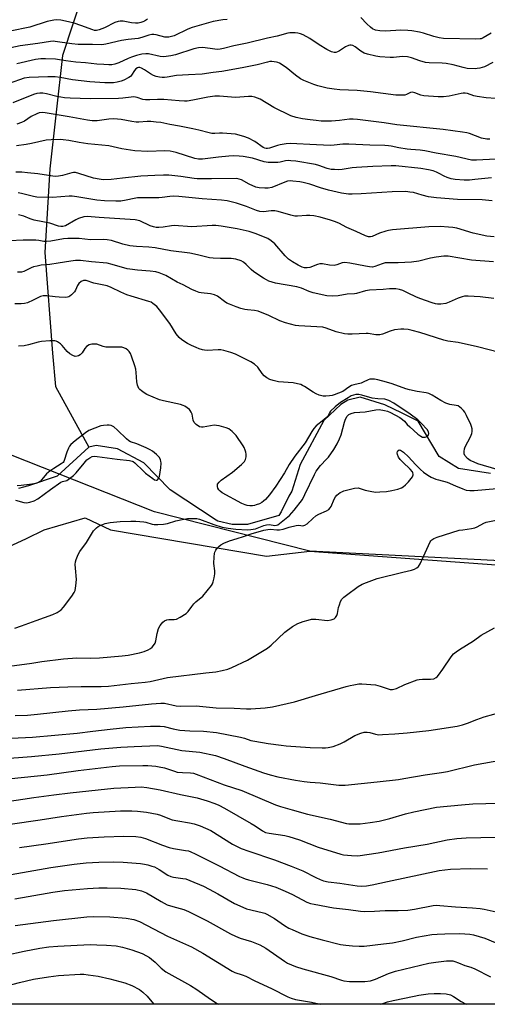
# Model space of a CAD drawing. Units: inches. Extents: x 1249772 to 1255772, y 601450 to 605451.
# Drawn here: x 1252789 to 1252980, y 601450 to 601853 of the extents above; entities that cross this region are included whole.
import ezdxf

# ---------------------------------------------------------------- set-up
doc = ezdxf.new("R2010")
doc.units = ezdxf.units.IN
doc.header["$MEASUREMENT"] = 0
for name, color, linetype in [('HYDRO-Canal', 164, 'Continuous'), ('HYDRO-Single Line Stream', 4, 'Continuous'), ('NTRL-Pasture Land', 2, 'Continuous'), ('NTRL-Trees', 3, 'Continuous'), ('Undefined', 1, 'Continuous')]:
    doc.layers.add(name, color=color, linetype=linetype)

msp = doc.modelspace()

# ---------------------------------------------------------------- linework, layer by layer
at = {"layer": 'HYDRO-Canal'}
msp.add_lwpolyline([(1252889.77, 602034.29), (1252873.02, 601997.12), (1252863.01, 601974.36), (1252849.44, 601941.88), (1252840.03, 601920.8), (1252829.47, 601898.61), (1252819.8, 601878.38), (1252806.67, 601838.29), (1252801.47, 601791.92), (1252799.38, 601757.73), (1252802.53, 601716.58), (1252803.72, 601702.99), (1252817.43, 601678.07)], dxfattribs=at)
at = {"layer": 'HYDRO-Single Line Stream'}
for points in [[(1252981.54, 601667.4), (1252968.52, 601669.4), (1252960.56, 601674.26), (1252952.01, 601688.73), (1252945.42, 601692.05), (1252938.44, 601695.38), (1252928.35, 601698.52), (1252923.3, 601697.37), (1252920.38, 601695.63), (1252913.37, 601689.05), (1252903.79, 601671.03), (1252900.29, 601660.14), (1252899.12, 601658.09), (1252896.03, 601651.74), (1252895, 601650.26), (1252882.19, 601646.46), (1252875.97, 601646.49), (1252870.15, 601647.86), (1252869.37, 601648.25), (1252850.58, 601660.75), (1252839.86, 601671.78), (1252829.08, 601677.45), (1252820.34, 601678.84), (1252817.43, 601678.07)], [(1252817.43, 601678.07), (1252804.43, 601666.25), (1252792.66, 601662.34), (1252788.63, 601661.21)]]:
    msp.add_lwpolyline(points, dxfattribs=at)
at = {"layer": 'NTRL-Pasture Land'}
msp.add_lwpolyline([(1253450.17, 601450.39), (1252591.97, 601450.49), (1252601.16, 601493.37), (1252617.23, 601532.57), (1252620.82, 601546.08), (1252626.34, 601554.2), (1252632.61, 601558.6), (1252650.47, 601565.64), (1252673.28, 601572.98), (1252680.41, 601578.59), (1252683.44, 601585.53), (1252683.54, 601590.47), (1252710.49, 601603.18), (1252724.8, 601609.92), (1252791.82, 601640.74), (1252799.09, 601644.34), (1252815.93, 601649.3), (1252826.17, 601644.32), (1252889.98, 601633.6), (1252907.69, 601635.68), (1253037.68, 601626.06), (1253205.89, 601630.9), (1253310.86, 601634.84), (1253404.51, 601656.54)], dxfattribs=at)
at = {"layer": 'NTRL-Trees'}
msp.add_lwpolyline([(1253478.46, 601656.52), (1253310, 601657.65), (1253271.81, 601677.07), (1253226.67, 601689.22), (1253165.03, 601685.75), (1253119.9, 601670.13), (1253095.59, 601649.29), (1253078.11, 601630.74), (1253068.93, 601627.42), (1252907.69, 601635.68), (1252844.28, 601651.66), (1252778.62, 601677.6), (1252736.56, 601690.65), (1252682.4, 601707.45), (1252628.58, 601697.04), (1252609.48, 601668.39), (1252606.87, 601618.91), (1252621.63, 601574.64), (1252619.9, 601537.32), (1252599.93, 601486.97), (1252595.9, 601450.49), (1252514.47, 601450.5)], dxfattribs=at)
at = {"layer": 'Undefined'}
for points, elevation in [([(1252982.5, 601835.33), (1252979.17, 601833.65), (1252977.27, 601833.09), (1252976.15, 601832.89), (1252975.28, 601832.83), (1252972.03, 601832.99), (1252970.44, 601833.28), (1252966.28, 601834.4), (1252963.39, 601835), (1252961.77, 601835.14), (1252956.43, 601835.27), (1252954.96, 601835.43), (1252952.66, 601836.08), (1252949.23, 601837.35), (1252947.59, 601837.68), (1252945.64, 601837.78), (1252941.92, 601837.46), (1252940.49, 601837.43), (1252936.36, 601837.74), (1252934.63, 601837.99), (1252931.29, 601838.79), (1252929.94, 601839.24), (1252928.59, 601840.03), (1252926.26, 601841.84), (1252925.31, 601842.29), (1252924.58, 601842.48), (1252924.08, 601842.47), (1252923.58, 601842.36), (1252922.33, 601841.83), (1252921.41, 601841.26), (1252919.85, 601840.1), (1252919.09, 601839.67), (1252918.37, 601839.48), (1252917.63, 601839.46), (1252916.56, 601839.76), (1252914.73, 601840.66), (1252911.47, 601842.65), (1252907.75, 601845.19), (1252905.02, 601846.69), (1252903.96, 601847.09), (1252902.86, 601847.34), (1252901.74, 601847.49), (1252900.61, 601847.53), (1252899.52, 601847.48), (1252898.71, 601847.36), (1252894.3, 601846.09), (1252890.45, 601845.33), (1252882.13, 601843.29), (1252876.58, 601842.15), (1252872.44, 601841.07), (1252871.1, 601840.81), (1252870.06, 601840.71), (1252868.93, 601840.76), (1252863.97, 601841.49), (1252862.26, 601841.39), (1252860.31, 601840.95), (1252852.84, 601838.49), (1252850.85, 601838.12), (1252848, 601837.76), (1252846.59, 601837.86), (1252841.82, 601838.91), (1252840.68, 601838.95), (1252839.02, 601838.73), (1252836.91, 601838.24), (1252834.86, 601837.62), (1252833.41, 601837.03), (1252829.63, 601835.24), (1252828.06, 601834.72), (1252826.72, 601834.43), (1252825.57, 601834.4), (1252823.55, 601834.53), (1252820.67, 601834.76), (1252816.05, 601835.29), (1252812.05, 601835.52), (1252808, 601836.05), (1252803.76, 601836.72), (1252799.72, 601836.92), (1252797.78, 601836.91), (1252795.58, 601836.63), (1252787.89, 601834.89)], 702), ([(1252983.75, 601820.6), (1252979.75, 601820.96), (1252976.11, 601821.42), (1252974.79, 601821.79), (1252972.21, 601822.7), (1252971.16, 601822.89), (1252970.37, 601822.88), (1252969.52, 601822.76), (1252964.62, 601821.57), (1252962.36, 601821.35), (1252960.12, 601821.39), (1252954.26, 601821.8), (1252953.12, 601822.07), (1252950.66, 601823.01), (1252949.63, 601823.19), (1252948.91, 601823.07), (1252947.28, 601822.29), (1252946.5, 601822.07), (1252945.12, 601821.97), (1252942.88, 601822.05), (1252932.58, 601823.44), (1252927.06, 601823.92), (1252919.96, 601824.26), (1252917.63, 601824.44), (1252914.81, 601824.89), (1252911.05, 601825.79), (1252909.36, 601826.36), (1252906.58, 601827.46), (1252905.21, 601828.05), (1252903.96, 601828.73), (1252901.83, 601830.16), (1252897.98, 601833.38), (1252895.38, 601835.07), (1252894.63, 601835.41), (1252894.11, 601835.56), (1252892.22, 601835.77), (1252891.41, 601835.73), (1252890.39, 601835.55), (1252886.12, 601834.45), (1252880.01, 601833.17), (1252871.79, 601831.68), (1252868.21, 601831.27), (1252863.64, 601830.55), (1252858.15, 601830.38), (1252853.26, 601830.13), (1252849.45, 601829.4), (1252848.33, 601829.27), (1252847.28, 601829.28), (1252846.2, 601829.42), (1252844.86, 601829.72), (1252843.79, 601830.07), (1252842.51, 601830.72), (1252840.14, 601832.38), (1252838.96, 601833.12), (1252838.23, 601833.39), (1252837.64, 601833.4), (1252837.21, 601833.24), (1252836.61, 601832.75), (1252836.09, 601832.08), (1252834.85, 601830.16), (1252834.41, 601829.72), (1252833.7, 601829.23), (1252831.63, 601828.17), (1252830.56, 601827.73), (1252828.95, 601827.28), (1252827.42, 601827.09), (1252823.87, 601827.03), (1252817.82, 601827.49), (1252810.68, 601828.33), (1252805.6, 601829.28), (1252803.65, 601829.52), (1252800.58, 601829.58), (1252792.95, 601829.31), (1252790.94, 601828.92), (1252784.81, 601826.75)], 700), ([(1252981.26, 601804.05), (1252980.14, 601804.09), (1252977.95, 601804.45), (1252973.04, 601806.35), (1252971.91, 601806.63), (1252970.16, 601806.92), (1252962.19, 601807.96), (1252943.31, 601809.93), (1252938.08, 601810.72), (1252927.23, 601812.03), (1252925.48, 601812.19), (1252923.91, 601812.21), (1252919.79, 601811.61), (1252916.53, 601811.39), (1252914.79, 601811.35), (1252912.3, 601811.45), (1252910.33, 601811.62), (1252907.81, 601811.9), (1252904.68, 601812.37), (1252902.14, 601812.88), (1252899.94, 601813.63), (1252892.94, 601817.02), (1252887.37, 601820.33), (1252885.19, 601821.24), (1252884.06, 601821.49), (1252882.59, 601821.48), (1252877.3, 601821.06), (1252870.79, 601821.64), (1252868.86, 601821.64), (1252866.06, 601821.21), (1252859.91, 601819.96), (1252857.58, 601819.6), (1252856.41, 601819.52), (1252854.35, 601819.66), (1252848.02, 601820.31), (1252845.47, 601820.3), (1252842.26, 601820.05), (1252840.55, 601820.1), (1252839.43, 601820.26), (1252837.14, 601821.05), (1252835.79, 601821.31), (1252834.64, 601821.25), (1252831.3, 601820.8), (1252829.45, 601820.72), (1252817.89, 601820.57), (1252809.7, 601820.83), (1252807.44, 601820.99), (1252805.97, 601821.19), (1252804.22, 601821.54), (1252800.11, 601822.63), (1252798.51, 601822.86), (1252797.32, 601822.87), (1252796.14, 601822.74), (1252794.73, 601822.36), (1252786.35, 601818.87)], 698), ([(1252983.69, 601795.8), (1252975.79, 601795.45), (1252973.78, 601795.52), (1252967.42, 601796.91), (1252959.32, 601798.32), (1252954.72, 601799.32), (1252952.88, 601799.55), (1252948.99, 601799.79), (1252947.53, 601799.94), (1252944.1, 601800.5), (1252941, 601801.19), (1252939.85, 601801.38), (1252938.39, 601801.47), (1252932.25, 601801.55), (1252923.72, 601802.04), (1252921.22, 601801.95), (1252917.6, 601801.52), (1252916.2, 601801.47), (1252910.43, 601801.71), (1252899.74, 601802.31), (1252898.06, 601802.17), (1252895.58, 601801.76), (1252894.55, 601801.48), (1252891.22, 601800.33), (1252890.38, 601800.19), (1252889.81, 601800.21), (1252889.32, 601800.33), (1252888.58, 601800.69), (1252885.19, 601803.02), (1252882.69, 601804.51), (1252880.78, 601805.19), (1252877.38, 601806.04), (1252875.6, 601806.24), (1252872.02, 601806.49), (1252870.84, 601806.47), (1252868.83, 601806.29), (1252867.69, 601806.33), (1252866.55, 601806.58), (1252862.31, 601807.76), (1252859.89, 601808.32), (1252854.37, 601809.39), (1252850.48, 601810.04), (1252846.85, 601810.79), (1252844.93, 601811.05), (1252842.66, 601811.26), (1252841.22, 601811.3), (1252837.87, 601811.04), (1252836.77, 601811.04), (1252835, 601811.28), (1252830.52, 601812.08), (1252827.6, 601812.33), (1252825.6, 601812.23), (1252820.77, 601811.54), (1252818.78, 601811.54), (1252816.8, 601811.78), (1252809.31, 601813.19), (1252799.58, 601814.74), (1252798.27, 601814.88), (1252797.11, 601814.8), (1252796.1, 601814.46), (1252793.81, 601813.27), (1252791, 601811.46), (1252789.88, 601810.85), (1252787.99, 601810.12)], 696), ([(1252981.93, 601788.3), (1252975.22, 601787.51), (1252972.99, 601787.33), (1252970.78, 601787.3), (1252967.11, 601787.52), (1252965.45, 601787.85), (1252963.82, 601788.35), (1252962.68, 601788.87), (1252960.57, 601790.05), (1252959.53, 601790.54), (1252958.17, 601791.03), (1252956.21, 601791.55), (1252953.1, 601792.06), (1252942.88, 601793.16), (1252940.9, 601793.2), (1252933.49, 601792.9), (1252926.73, 601792.52), (1252924.98, 601792.34), (1252920.88, 601791.63), (1252919.49, 601791.56), (1252917.81, 601791.59), (1252916.41, 601791.69), (1252914.78, 601792.04), (1252911.41, 601793.29), (1252910.07, 601793.67), (1252902, 601794.99), (1252899.98, 601795.24), (1252898.82, 601795.29), (1252897.75, 601795.17), (1252895.53, 601794.64), (1252894.59, 601794.49), (1252893.1, 601794.44), (1252890.71, 601794.52), (1252889, 601794.84), (1252884.31, 601796.24), (1252880.52, 601796.89), (1252878.78, 601797.11), (1252876.58, 601797.17), (1252874.54, 601797.05), (1252870.43, 601796.69), (1252863.89, 601795.84), (1252862.22, 601795.81), (1252860.68, 601796.12), (1252853.02, 601798.54), (1252850.55, 601799.15), (1252848.38, 601799.3), (1252841.43, 601799.06), (1252836.21, 601799.22), (1252830.84, 601800.13), (1252825.48, 601801.31), (1252816.92, 601802.08), (1252813.39, 601802.65), (1252809.19, 601803.46), (1252806.88, 601803.8), (1252805.72, 601803.89), (1252801.93, 601803.76), (1252799.96, 601803.58), (1252793.94, 601802.2), (1252791.73, 601801.8), (1252787.86, 601801.25)], 694), ([(1252982.2, 601778.88), (1252978.17, 601779.19), (1252968.1, 601779.43), (1252959.52, 601780.08), (1252956.26, 601780.5), (1252953.68, 601781.15), (1252950.03, 601782.2), (1252948.65, 601782.44), (1252946.98, 601782.59), (1252941.32, 601782.53), (1252928.67, 601781.68), (1252924.97, 601781.56), (1252923.53, 601781.61), (1252920.61, 601782.01), (1252915.33, 601783.16), (1252912.04, 601784.09), (1252907.65, 601785.61), (1252904.94, 601786.33), (1252903.57, 601786.61), (1252900.77, 601786.93), (1252899.66, 601786.97), (1252898.64, 601786.83), (1252897.54, 601786.48), (1252892.17, 601784.32), (1252890.66, 601784), (1252889.25, 601783.97), (1252887, 601784.12), (1252885.62, 601784.47), (1252882.95, 601785.61), (1252879.81, 601787.39), (1252878.78, 601787.73), (1252877.69, 601787.9), (1252867.53, 601787.79), (1252861.62, 601787.81), (1252860.44, 601787.92), (1252855, 601788.77), (1252850.01, 601789.27), (1252847.92, 601789.32), (1252844.36, 601789.23), (1252838.69, 601788.88), (1252831.1, 601788.14), (1252826.56, 601787.57), (1252823.22, 601787.44), (1252821.55, 601787.62), (1252819.24, 601788.12), (1252813.26, 601790.07), (1252811.9, 601790.36), (1252811.15, 601790.38), (1252810.36, 601790.28), (1252806.67, 601789.25), (1252804.92, 601788.92), (1252803.79, 601788.83), (1252802.71, 601788.92), (1252796.47, 601789.86), (1252792.36, 601790.33), (1252790.03, 601790.52), (1252787.53, 601790.58)], 692), ([(1252983.12, 601764.09), (1252980.13, 601764.42), (1252974.48, 601765.64), (1252967.78, 601767.61), (1252966.12, 601767.93), (1252964.41, 601768.1), (1252960.96, 601768.3), (1252956.33, 601768.2), (1252941.52, 601767.01), (1252939.83, 601766.75), (1252938.72, 601766.46), (1252936.24, 601765.62), (1252933.24, 601764.29), (1252932.45, 601764.1), (1252931.76, 601764.11), (1252930.41, 601764.55), (1252926.7, 601766.29), (1252922.88, 601767.92), (1252919.56, 601769.64), (1252917.83, 601770.42), (1252916.18, 601770.97), (1252911.87, 601772.14), (1252909.39, 601772.67), (1252907.74, 601772.9), (1252906.31, 601772.87), (1252902.64, 601772.55), (1252901.56, 601772.57), (1252899.96, 601772.92), (1252894.83, 601774.41), (1252893.4, 601774.7), (1252891.97, 601774.7), (1252888.72, 601774.36), (1252887.26, 601774.45), (1252885.87, 601774.82), (1252881.89, 601776.45), (1252877.75, 601777.9), (1252873.87, 601778.77), (1252871.57, 601779.08), (1252863.68, 601779.65), (1252854.22, 601780.57), (1252851.9, 601780.7), (1252850.45, 601780.63), (1252847.36, 601780.21), (1252845.96, 601780.09), (1252842.18, 601780.03), (1252838.38, 601780.12), (1252837.25, 601780.08), (1252835.88, 601779.85), (1252832.63, 601779.05), (1252830.4, 601778.72), (1252828.46, 601778.67), (1252823.8, 601778.82), (1252820.67, 601779.07), (1252812.5, 601780.53), (1252810.6, 601780.76), (1252809.26, 601780.74), (1252802.58, 601780.18), (1252796.12, 601780.34), (1252794.68, 601780.58), (1252789.85, 601781.85), (1252788.45, 601782.1)], 690), ([(1252982.76, 601753.91), (1252973.78, 601754.61), (1252964.29, 601756.17), (1252962.56, 601756.19), (1252959.38, 601755.84), (1252957.05, 601755.37), (1252952.3, 601754.22), (1252949.23, 601753.79), (1252943.79, 601753.54), (1252939.54, 601753.54), (1252938.5, 601753.46), (1252937.26, 601753.12), (1252934.22, 601751.94), (1252933.27, 601751.74), (1252932.14, 601751.8), (1252930.42, 601752.08), (1252924.05, 601753.39), (1252921.99, 601753.57), (1252920.93, 601753.44), (1252918.76, 601752.61), (1252917.68, 601752.41), (1252915.81, 601752.54), (1252912.91, 601753.01), (1252911.82, 601753.04), (1252910.81, 601752.8), (1252907.76, 601751.62), (1252906.66, 601751.43), (1252905.58, 601751.48), (1252904.52, 601751.77), (1252902.95, 601752.52), (1252900.56, 601753.87), (1252899.03, 601754.96), (1252897.68, 601756.29), (1252893.38, 601761.26), (1252891.86, 601762.54), (1252890.51, 601763.39), (1252885.31, 601765.5), (1252882.93, 601766.28), (1252878.05, 601767.35), (1252873.14, 601768.27), (1252871.46, 601768.51), (1252869.27, 601768.71), (1252867.81, 601768.71), (1252859.43, 601768.19), (1252852.27, 601768.72), (1252851.12, 601768.61), (1252847.7, 601768.02), (1252846.04, 601767.89), (1252844.94, 601767.9), (1252843.84, 601768.14), (1252842.47, 601768.64), (1252838.19, 601770.67), (1252836.26, 601771.13), (1252821.63, 601771.98), (1252816.72, 601772.38), (1252815.34, 601772.25), (1252813.09, 601771.58), (1252812.02, 601771.06), (1252807.86, 601768.67), (1252806.79, 601768.35), (1252805.98, 601768.29), (1252804.94, 601768.5), (1252801.45, 601769.74), (1252795.04, 601770.99), (1252793.44, 601771.5), (1252790.83, 601772.53), (1252788.55, 601773.06)], 688), ([(1252982.93, 601738.9), (1252977.33, 601739.59), (1252972.38, 601739.85), (1252970.94, 601739.83), (1252969.93, 601739.63), (1252968.36, 601739.03), (1252964.64, 601737.4), (1252963.25, 601736.93), (1252961.29, 601736.63), (1252959.89, 601736.64), (1252959.06, 601736.78), (1252957.69, 601737.16), (1252952.65, 601738.85), (1252951.04, 601739.52), (1252947.97, 601741.15), (1252945.67, 601742.19), (1252944.34, 601742.65), (1252942.91, 601742.85), (1252940.31, 601742.86), (1252937.67, 601742.61), (1252932.11, 601742.28), (1252930.53, 601742), (1252926.81, 601740.89), (1252925.94, 601740.78), (1252922.97, 601740.68), (1252919.27, 601739.96), (1252916.97, 601739.91), (1252914.66, 601740.05), (1252909.14, 601741.2), (1252907.39, 601741.8), (1252904.31, 601743.09), (1252902.41, 601743.65), (1252893.68, 601745.23), (1252892.33, 601745.58), (1252891.02, 601746.03), (1252890.01, 601746.5), (1252888.8, 601747.21), (1252884.84, 601749.82), (1252883.77, 601750.75), (1252881.73, 601752.83), (1252880.65, 601753.79), (1252879.67, 601754.3), (1252877.49, 601754.95), (1252875.55, 601755.32), (1252871.21, 601755.26), (1252868.23, 601755.37), (1252866.75, 601755.51), (1252861.79, 601756.74), (1252858.62, 601757.39), (1252850.92, 601758.37), (1252844.45, 601759.62), (1252841.88, 601759.93), (1252836.89, 601760.17), (1252834.09, 601760.5), (1252831.3, 601761.17), (1252826.57, 601762.56), (1252824.87, 601762.89), (1252823.44, 601762.96), (1252818.08, 601762.88), (1252813.4, 601763.38), (1252808.73, 601763.41), (1252807.01, 601763.25), (1252801.83, 601762.33), (1252800.09, 601762.18), (1252798.95, 601762.26), (1252796.86, 601762.62), (1252795.68, 601762.72), (1252790.59, 601762.79), (1252784.97, 601762.49)], 686), ([(1252985.31, 601716.78), (1252976.25, 601719.21), (1252968.36, 601720.86), (1252964.16, 601721.49), (1252962.56, 601721.81), (1252952.71, 601725.04), (1252949.57, 601725.85), (1252947.85, 601726.18), (1252946.13, 601726.37), (1252944.98, 601726.41), (1252942.38, 601726.05), (1252940.53, 601725.6), (1252937.46, 601724.28), (1252936.36, 601724), (1252934.67, 601724.05), (1252931.55, 601724.55), (1252930.68, 601724.62), (1252925.06, 601724.29), (1252923.3, 601724.26), (1252921.87, 601724.46), (1252918.49, 601725.29), (1252914.44, 601726.75), (1252913.04, 601727.13), (1252910.56, 601727.36), (1252903.26, 601727.68), (1252901.81, 601727.85), (1252897.77, 601728.97), (1252895.49, 601729.71), (1252890.91, 601731.97), (1252886.6, 601733.7), (1252885.08, 601734.04), (1252882.21, 601734.22), (1252881.09, 601734.38), (1252879.49, 601734.78), (1252877.58, 601735.48), (1252874.88, 601736.55), (1252873.84, 601737.04), (1252872.89, 601737.65), (1252869.93, 601739.81), (1252868.76, 601740.46), (1252867.08, 601740.86), (1252863.34, 601741.18), (1252862.5, 601741.38), (1252861.14, 601741.87), (1252859.54, 601742.59), (1252855.91, 601744.53), (1252853.48, 601745.65), (1252848.9, 601748.28), (1252846.17, 601749.38), (1252844.74, 601749.75), (1252842.38, 601750.11), (1252837.32, 601750.5), (1252834.14, 601750.84), (1252833.03, 601751.1), (1252826.92, 601752.87), (1252824.91, 601753.3), (1252818.49, 601753.85), (1252814, 601754.42), (1252811.86, 601754.43), (1252809.95, 601754.23), (1252804.88, 601753.33), (1252801.43, 601752.86), (1252797.9, 601752.49), (1252796.2, 601752.17), (1252794.81, 601751.84), (1252793.76, 601751.49), (1252790.85, 601749.94), (1252789.87, 601749.64), (1252788.14, 601749.62)], 684), ([(1252984.34, 601668.97), (1252976.44, 601671.34), (1252974.83, 601671.95), (1252973.3, 601672.67), (1252972.19, 601673.49), (1252971.13, 601674.71), (1252970.83, 601675.41), (1252970.76, 601676.42), (1252970.91, 601677.44), (1252971.21, 601678.25), (1252973.36, 601682.37), (1252973.93, 601683.68), (1252974.1, 601684.52), (1252974.08, 601685.69), (1252973.87, 601686.53), (1252973.53, 601687.34), (1252971.76, 601691.09), (1252971.07, 601692.39), (1252970.54, 601693.09), (1252969.71, 601693.94), (1252969.04, 601694.51), (1252968.31, 601694.97), (1252967.49, 601695.22), (1252964.9, 601695.64), (1252963.34, 601696.19), (1252961.32, 601697.17), (1252957.72, 601699.37), (1252956.35, 601700.02), (1252955.26, 601700.29), (1252951.59, 601700.86), (1252948.39, 601701.54), (1252946.97, 601701.97), (1252941.44, 601703.97), (1252939.01, 601704.72), (1252935.56, 601705.65), (1252934.16, 601705.89), (1252933.05, 601705.97), (1252932.31, 601705.87), (1252931.6, 601705.64), (1252929.54, 601704.64), (1252928.72, 601704.32), (1252925.75, 601703.61), (1252924.79, 601703.29), (1252923.62, 601702.66), (1252921.23, 601700.93), (1252917.67, 601699.51), (1252916.86, 601699.28), (1252915.72, 601699.13), (1252914.28, 601699.03), (1252913.13, 601699.05), (1252911.53, 601699.4), (1252910.25, 601699.91), (1252909.02, 601700.65), (1252905.48, 601703), (1252904.77, 601703.41), (1252904, 601703.72), (1252902.62, 601704.07), (1252900.94, 601704.38), (1252894.94, 601704.89), (1252892.69, 601705.35), (1252891.33, 601705.76), (1252890.11, 601706.46), (1252889.02, 601707.34), (1252888.28, 601708.24), (1252886.41, 601710.89), (1252885.14, 601712.12), (1252883.64, 601713), (1252877.38, 601716.14), (1252875.41, 601716.8), (1252872.53, 601717.61), (1252871.37, 601717.86), (1252870.25, 601717.92), (1252865.8, 601717.7), (1252864.72, 601717.76), (1252863.89, 601717.91), (1252862.54, 601718.28), (1252861.18, 601718.81), (1252859.3, 601719.65), (1252857.77, 601720.47), (1252855.32, 601721.98), (1252854.3, 601722.92), (1252853.12, 601724.46), (1252850.54, 601728.72), (1252846.32, 601734.3), (1252845.13, 601735.59), (1252843.55, 601736.93), (1252842.83, 601737.34), (1252841.84, 601737.73), (1252834.64, 601739.88), (1252832.97, 601740.45), (1252830.51, 601741.44), (1252826.5, 601743.44), (1252824.88, 601744.07), (1252819.46, 601745.21), (1252816.24, 601746.26), (1252815.71, 601746.33), (1252815.23, 601746.27), (1252814.21, 601745.8), (1252813.31, 601745.08), (1252812.7, 601744.23), (1252811.95, 601742.32), (1252811.5, 601741.59), (1252810.31, 601740.35), (1252809.65, 601739.83), (1252809.17, 601739.58), (1252808.65, 601739.44), (1252807.83, 601739.37), (1252805.27, 601739.42), (1252803.56, 601739.55), (1252800.14, 601740.01), (1252798.73, 601740.02), (1252797.62, 601739.69), (1252794.65, 601738.22), (1252792.25, 601737.2), (1252791.13, 601736.92), (1252789.69, 601736.75), (1252787.08, 601736.67)], 682), ([(1252787.16, 601604.14), (1252789.84, 601605.07), (1252795.79, 601607.35), (1252802.64, 601609.76), (1252804.48, 601610.62), (1252806.09, 601611.69), (1252807.07, 601612.74), (1252810.4, 601617.25), (1252811.39, 601618.7), (1252811.74, 601619.49), (1252812.11, 601621.47), (1252812.35, 601624.09), (1252811.86, 601628.71), (1252811.84, 601630.16), (1252811.98, 601631.33), (1252812.18, 601632.18), (1252812.98, 601634.28), (1252813.68, 601635.52), (1252816.43, 601639.11), (1252819.34, 601643.91), (1252820.54, 601645.19), (1252821.23, 601645.73), (1252821.97, 601646.14), (1252824.09, 601646.92), (1252826.04, 601647.39), (1252830.21, 601647.75), (1252834.5, 601647.93), (1252836.54, 601647.88), (1252839.8, 601647.59), (1252840.67, 601647.42), (1252843.23, 601646.72), (1252844.1, 601646.58), (1252845.56, 601646.55), (1252847.92, 601646.64), (1252849.55, 601646.88), (1252852.94, 601647.96), (1252856.25, 601648.75), (1252857.68, 601648.92), (1252860.03, 601648.99), (1252861.48, 601648.92), (1252862.55, 601648.66), (1252868.41, 601646.53), (1252871.92, 601645.42), (1252874.31, 601644.99), (1252877.52, 601644.61), (1252882.22, 601644.41), (1252883.63, 601644.44), (1252885.5, 601644.79), (1252888.85, 601646.06), (1252889.98, 601646.39), (1252891.24, 601646.47), (1252893.37, 601646.14), (1252894.15, 601646.25), (1252894.63, 601646.45), (1252895.32, 601646.89), (1252899.39, 601650.16), (1252901.32, 601652.38), (1252904.65, 601656.81), (1252905.73, 601658.78), (1252909.66, 601667.03), (1252910.33, 601668.27), (1252912.09, 601670.6), (1252914.56, 601673.18), (1252915.3, 601674.08), (1252917.51, 601677.18), (1252918.9, 601679.47), (1252919.9, 601681.54), (1252920.53, 601683.13), (1252921.93, 601688.29), (1252922.36, 601689.58), (1252922.99, 601690.77), (1252923.32, 601691.17), (1252923.72, 601691.5), (1252924.67, 601691.92), (1252925.99, 601692.26), (1252930.32, 601692.63), (1252934.71, 601693.42), (1252936.09, 601693.47), (1252938.3, 601693.14), (1252939.45, 601692.8), (1252940.71, 601692.25), (1252944.49, 601690.2), (1252945.62, 601689.5), (1252946.44, 601688.76), (1252947.55, 601687.44), (1252948.58, 601686.41), (1252951.85, 601683.45), (1252953.03, 601682.6), (1252953.79, 601682.27), (1252954.32, 601682.17), (1252954.84, 601682.2), (1252955.33, 601682.35), (1252955.76, 601682.6), (1252956.06, 601682.94), (1252956.26, 601683.35), (1252956.34, 601683.78), (1252956.24, 601684.42), (1252955.64, 601685.39), (1252953.43, 601687.87), (1252951.93, 601689.26), (1252948.78, 601691.69), (1252941.99, 601696.06), (1252940.02, 601697.19), (1252939.25, 601697.52), (1252938.38, 601697.74), (1252935.46, 601697.91), (1252933.18, 601698.22), (1252928.91, 601699.45), (1252927.76, 601699.67), (1252926.46, 601699.61), (1252924.65, 601699.08), (1252923.32, 601698.37), (1252920.26, 601696.33), (1252918.11, 601694.68), (1252916.18, 601692.82), (1252915.76, 601692.21), (1252915.04, 601690.84), (1252914.52, 601690.23), (1252913.49, 601689.31), (1252910.36, 601686.79), (1252909.33, 601685.73), (1252908.5, 601684.5), (1252905.87, 601679.95), (1252901.53, 601674.44), (1252899.26, 601670.99), (1252897.35, 601667.67), (1252893.77, 601662.25), (1252891.21, 601658.68), (1252889.59, 601656.76), (1252888.8, 601656.01), (1252888.14, 601655.53), (1252887.15, 601655.03), (1252885.84, 601654.53), (1252885.04, 601654.29), (1252884.23, 601654.16), (1252883.16, 601654.12), (1252882.1, 601654.24), (1252881.29, 601654.5), (1252879.98, 601655.12), (1252871.86, 601659.51), (1252871.03, 601660.17), (1252870.5, 601660.75), (1252870.13, 601661.4), (1252869.93, 601662.11), (1252869.91, 601662.58), (1252870.02, 601663.04), (1252870.62, 601663.86), (1252871.52, 601664.61), (1252876.04, 601667.97), (1252879.74, 601671.03), (1252881.02, 601672.25), (1252881.46, 601673.06), (1252881.69, 601674.13), (1252881.74, 601675.24), (1252881.59, 601676.08), (1252881.31, 601676.91), (1252880.84, 601677.97), (1252880.4, 601678.73), (1252877.64, 601682.84), (1252876, 601684.52), (1252874.62, 601685.57), (1252873.54, 601686.01), (1252870.67, 601686.79), (1252869.52, 601687.04), (1252868.67, 601687.08), (1252864.17, 601686.25), (1252863.36, 601686.27), (1252862.59, 601686.51), (1252861.19, 601687.43), (1252860.42, 601688.21), (1252860.03, 601689.11), (1252859.6, 601691.57), (1252859.26, 601692.48), (1252858.85, 601693.09), (1252858.46, 601693.48), (1252856.68, 601694.85), (1252855.93, 601695.23), (1252854.83, 601695.56), (1252847.93, 601697.05), (1252846.22, 601697.52), (1252841.09, 601699.7), (1252840.05, 601700.28), (1252838.84, 601701.13), (1252838.18, 601701.72), (1252837.83, 601702.16), (1252837.24, 601703.45), (1252836.98, 601704.85), (1252836.71, 601708.61), (1252836.53, 601710.04), (1252836.15, 601711.45), (1252834.85, 601715.35), (1252834.38, 601716.38), (1252833.81, 601717.25), (1252833.3, 601717.82), (1252832.62, 601718.32), (1252831.62, 601718.8), (1252830.82, 601718.98), (1252829.45, 601719.06), (1252824.31, 601719.01), (1252823.21, 601719.24), (1252820.7, 601720.18), (1252819.68, 601720.28), (1252818.58, 601720.2), (1252817.54, 601719.94), (1252816.45, 601719.28), (1252815.78, 601718.51), (1252814.61, 601716.64), (1252813.84, 601715.94), (1252813.11, 601715.51), (1252812.59, 601715.31), (1252811.82, 601715.23), (1252810.79, 601715.55), (1252809.58, 601716.25), (1252808.51, 601717.28), (1252806.43, 601719.74), (1252805.83, 601720.32), (1252804.49, 601721.24), (1252804, 601721.44), (1252803.46, 601721.55), (1252801.46, 601721.56), (1252798, 601721.34), (1252796.59, 601721.02), (1252792.65, 601719.93), (1252790.94, 601719.59), (1252788.63, 601719.4)], 680), ([(1252787.4, 601656.53), (1252790.73, 601655.57), (1252791.84, 601655.39), (1252793.2, 601655.59), (1252795.07, 601656.18), (1252796.54, 601657.05), (1252801.7, 601660.83), (1252805.92, 601663.8), (1252806.64, 601664.14), (1252808.34, 601664.55), (1252809.52, 601665.29), (1252811.08, 601666.6), (1252812.13, 601667.61), (1252815.44, 601671.64), (1252816.59, 601672.92), (1252817.72, 601673.82), (1252818.75, 601674.27), (1252819.59, 601674.39), (1252820.73, 601674.31), (1252828.95, 601673.2), (1252834, 601672.75), (1252835.06, 601672.48), (1252835.54, 601672.24), (1252836.23, 601671.72), (1252839.54, 601668.49), (1252840.58, 601667.56), (1252843.59, 601665.26), (1252844.27, 601664.83), (1252844.92, 601664.59), (1252845.3, 601664.67), (1252845.62, 601664.95), (1252846.03, 601665.58), (1252846.21, 601666.09), (1252846.75, 601669.66), (1252846.92, 601671.64), (1252846.86, 601672.46), (1252846.72, 601672.97), (1252846.2, 601673.94), (1252845.01, 601675.2), (1252843.41, 601676.5), (1252842.43, 601677.07), (1252840.8, 601677.8), (1252836.96, 601679.44), (1252834.4, 601680.38), (1252833.73, 601680.71), (1252832.7, 601681.53), (1252829.11, 601685.05), (1252827.56, 601686.42), (1252827.08, 601686.72), (1252826.53, 601686.94), (1252825.7, 601687.07), (1252824.84, 601687.09), (1252823.41, 601687.01), (1252822.28, 601686.79), (1252817.41, 601684.92), (1252815.95, 601684.02), (1252811.73, 601680.77), (1252810, 601679.22), (1252809.46, 601678.53), (1252808.99, 601677.77), (1252808.31, 601676.13), (1252807.31, 601672.75), (1252807.08, 601672.25), (1252806.82, 601671.91), (1252806.06, 601671.31), (1252803.01, 601669.47), (1252801.37, 601668.37), (1252800.03, 601667.17), (1252798.1, 601664.86), (1252797.41, 601664.15), (1252796.78, 601663.72), (1252795.69, 601663.32), (1252794.83, 601663.12), (1252793.1, 601662.86), (1252789.64, 601662.43), (1252788.09, 601662.35)], 678), ([(1252784.97, 601588.67), (1252794.01, 601589.9), (1252798.22, 601590.58), (1252806.97, 601591.61), (1252812.45, 601591.99), (1252818.11, 601591.88), (1252821.77, 601591.98), (1252830.98, 601592.79), (1252833.43, 601593.17), (1252838.13, 601594.08), (1252840.04, 601594.63), (1252841.63, 601595.3), (1252842.64, 601595.9), (1252843.3, 601596.44), (1252843.83, 601597.06), (1252844.43, 601597.98), (1252844.82, 601599.02), (1252845.27, 601601.9), (1252845.87, 601604.01), (1252846.52, 601605.27), (1252847.61, 601606.65), (1252848.26, 601607.16), (1252849.25, 601607.59), (1252850.07, 601607.69), (1252852.32, 601607.72), (1252853.14, 601607.89), (1252854.69, 601608.63), (1252857.17, 601610.15), (1252857.98, 601610.94), (1252859.47, 601613.04), (1252860.35, 601614.13), (1252861.15, 601614.92), (1252863.97, 601617.29), (1252867.51, 601621.57), (1252867.94, 601622.31), (1252868.22, 601623.09), (1252868.56, 601624.74), (1252868.81, 601626.42), (1252868.81, 601627.54), (1252868.5, 601630.63), (1252868.57, 601633.28), (1252868.71, 601634.73), (1252868.85, 601635.28), (1252869.24, 601636.05), (1252869.94, 601636.99), (1252870.54, 601637.58), (1252871.39, 601638.18), (1252872.57, 601638.84), (1252874.83, 601639.79), (1252877.95, 601640.81), (1252880.57, 601641.56), (1252883.68, 601642.7), (1252888.92, 601644.19), (1252890.53, 601644.48), (1252891.62, 601644.57), (1252894.21, 601644.29), (1252895.36, 601644.3), (1252896.75, 601644.58), (1252899.23, 601645.44), (1252902.09, 601646.14), (1252903.23, 601646.23), (1252904.9, 601646.02), (1252905.32, 601646.05), (1252905.7, 601646.19), (1252906.59, 601646.82), (1252908.9, 601648.97), (1252910.22, 601650.05), (1252911.38, 601650.72), (1252914.5, 601652.12), (1252915.43, 601652.72), (1252915.97, 601653.29), (1252916.4, 601653.94), (1252917.69, 601656.82), (1252918.27, 601657.84), (1252918.78, 601658.55), (1252919.39, 601659.11), (1252920.08, 601659.56), (1252920.82, 601659.94), (1252921.64, 601660.24), (1252926.02, 601661.31), (1252927.46, 601661.46), (1252928.34, 601661.27), (1252930.39, 601660.53), (1252932.36, 601660.11), (1252934.62, 601659.79), (1252936.37, 601659.81), (1252938.99, 601660.01), (1252941.23, 601660.37), (1252943.7, 601660.91), (1252945.18, 601661.48), (1252945.92, 601661.96), (1252946.84, 601662.7), (1252948.09, 601663.95), (1252949.64, 601666.07), (1252949.96, 601666.78), (1252949.99, 601667.14), (1252949.87, 601667.61), (1252949.62, 601668.07), (1252948.76, 601669.18), (1252945.72, 601672.02), (1252944.71, 601673.13), (1252944.01, 601674.09), (1252943.53, 601675.09), (1252943.4, 601675.84), (1252943.5, 601676.3), (1252943.73, 601676.7), (1252944.22, 601677.06), (1252944.83, 601676.96), (1252945.97, 601676.14), (1252948, 601674.24), (1252950.86, 601671.03), (1252952.89, 601669.03), (1252954.16, 601667.91), (1252956.01, 601666.67), (1252957.35, 601665.94), (1252959.24, 601665.09), (1252960.3, 601664.73), (1252963.92, 601663.78), (1252967.33, 601662.39), (1252970.22, 601661.07), (1252971.69, 601660.62), (1252973.14, 601660.45), (1252974.9, 601660.48), (1252984.12, 601661.21)], 682), ([(1252788.26, 601578.83), (1252801.67, 601579.95), (1252808.77, 601580.21), (1252814.21, 601580.29), (1252822.4, 601580.27), (1252825.35, 601580.41), (1252834.63, 601581.49), (1252840.36, 601582.02), (1252842.48, 601582.38), (1252849.54, 601584.05), (1252865.21, 601585.86), (1252869.32, 601586.27), (1252871.9, 601586.78), (1252874.17, 601587.37), (1252875.81, 601588.06), (1252882.28, 601591.11), (1252890.36, 601595.97), (1252891.91, 601597.25), (1252897.46, 601602.55), (1252900.63, 601604.8), (1252902.83, 601606.1), (1252905.02, 601606.9), (1252906.98, 601607.48), (1252908.4, 601607.78), (1252910.18, 601607.76), (1252914.87, 601607.3), (1252916.48, 601607.53), (1252917.24, 601607.76), (1252917.7, 601608), (1252918.24, 601608.5), (1252918.77, 601609.35), (1252919.02, 601610.13), (1252919.5, 601612.59), (1252919.79, 601613.68), (1252920.29, 601614.99), (1252920.86, 601615.94), (1252921.63, 601616.76), (1252922.76, 601617.67), (1252927.45, 601621.12), (1252929.07, 601622.1), (1252930.91, 601622.88), (1252935.28, 601624.45), (1252945.75, 601627.1), (1252949.22, 601627.8), (1252950.53, 601628.28), (1252951.5, 601628.79), (1252952.1, 601629.31), (1252952.81, 601630.49), (1252956.85, 601639.38), (1252957.15, 601639.84), (1252957.52, 601640.24), (1252958.47, 601640.84), (1252959.76, 601641.38), (1252968.82, 601644.14), (1252970.2, 601644.41), (1252973.8, 601644.86), (1252975.17, 601645.15), (1252976.15, 601645.56), (1252978.78, 601647.04), (1252979.84, 601647.43), (1252985.22, 601648.59)], 684), ([(1252787.23, 601568.44), (1252792.27, 601568.64), (1252796.41, 601568.98), (1252808.98, 601570.4), (1252813.6, 601570.74), (1252820.58, 601571.06), (1252831.47, 601571.99), (1252842.97, 601573.24), (1252846.81, 601573.55), (1252848.27, 601573.43), (1252853.05, 601572.41), (1252854.68, 601572.2), (1252861.25, 601572.41), (1252869.36, 601571.63), (1252876.75, 601571.41), (1252881.82, 601571.16), (1252883.56, 601571.19), (1252889.44, 601571.57), (1252892.46, 601571.98), (1252901.39, 601574), (1252910.03, 601576.63), (1252922.53, 601580.28), (1252924.23, 601580.76), (1252925.68, 601581.05), (1252927.72, 601581.33), (1252928.91, 601581.37), (1252934.58, 601580.92), (1252936.53, 601580.47), (1252940.56, 601579.12), (1252941.45, 601579.07), (1252943.09, 601579.53), (1252946.56, 601581.14), (1252951.54, 601582.98), (1252952.37, 601583.15), (1252953.76, 601583.3), (1252956.99, 601583.27), (1252958.34, 601583.5), (1252959.38, 601583.96), (1252959.81, 601584.32), (1252960.37, 601584.97), (1252962.09, 601587.36), (1252965.52, 601592.48), (1252966.45, 601593.59), (1252967.55, 601594.48), (1252968.95, 601595.47), (1252974.58, 601599.02), (1252977.82, 601601.31), (1252983.24, 601604.33)], 686), ([(1252785.55, 601559.14), (1252794.39, 601559.61), (1252812.57, 601561.26), (1252819, 601561.98), (1252826.05, 601562.88), (1252832.44, 601563.48), (1252842.51, 601564.03), (1252846.49, 601564.15), (1252848.11, 601563.95), (1252851.78, 601562.99), (1252854.52, 601562.46), (1252858.7, 601562.23), (1252864.19, 601562.11), (1252869.55, 601561.47), (1252879.37, 601559.54), (1252880.98, 601559.12), (1252883.64, 601558.28), (1252885.27, 601557.89), (1252890.67, 601556.99), (1252895.94, 601556.3), (1252897.98, 601556.08), (1252907.81, 601555.41), (1252912.69, 601555.26), (1252914.08, 601555.29), (1252915.22, 601555.41), (1252917.19, 601555.81), (1252920.13, 601556.93), (1252921.7, 601557.68), (1252926.11, 601560.21), (1252928.58, 601561.25), (1252929.97, 601561.65), (1252931.09, 601561.66), (1252932.21, 601561.51), (1252934.57, 601560.8), (1252935.9, 601560.6), (1252937.37, 601560.64), (1252942.4, 601560.99), (1252947.48, 601561.42), (1252956.33, 601562.37), (1252967.88, 601564.13), (1252970.16, 601564.67), (1252972.14, 601565.3), (1252975.95, 601566.88), (1252978.94, 601567.9), (1252990.77, 601571.12)], 688), ([(1252781.37, 601550.69), (1252793.95, 601551.73), (1252805.25, 601552.79), (1252822.25, 601554.8), (1252830.49, 601555.49), (1252835.87, 601555.82), (1252845.38, 601556.16), (1252847.12, 601555.95), (1252855.36, 601554.2), (1252862.81, 601553.42), (1252869.17, 601552.05), (1252872.73, 601550.91), (1252881.13, 601547.77), (1252888.73, 601545.08), (1252891.52, 601544.18), (1252894.57, 601543.36), (1252901.89, 601541.99), (1252905.39, 601541.43), (1252907.84, 601541.2), (1252911.88, 601540.97), (1252919.6, 601540.01), (1252920.94, 601539.96), (1252922.12, 601540.03), (1252935.24, 601541.33), (1252943.99, 601542.35), (1252946.11, 601542.65), (1252954.93, 601544.17), (1252961.56, 601545.17), (1252964, 601545.62), (1252975.03, 601548.24), (1252986.5, 601550.35)], 690), ([(1252785.69, 601542.69), (1252800.4, 601544.22), (1252813.04, 601545.96), (1252826.95, 601547.63), (1252829.92, 601547.84), (1252839.46, 601548.03), (1252841.52, 601547.98), (1252844.73, 601547.72), (1252846.14, 601547.5), (1252848.33, 601547), (1252852.36, 601545.65), (1252853.47, 601545.35), (1252855.65, 601545.11), (1252858.97, 601545), (1252860.1, 601544.82), (1252861.2, 601544.52), (1252872.63, 601540.17), (1252879.9, 601537.73), (1252893.65, 601531.96), (1252895.75, 601531.25), (1252900.45, 601529.9), (1252906.8, 601528.18), (1252915.96, 601526.07), (1252922.68, 601524.34), (1252923.64, 601524.19), (1252924.81, 601524.12), (1252927.16, 601524.12), (1252928.34, 601524.19), (1252932.42, 601524.67), (1252936.09, 601525.32), (1252940.43, 601526.3), (1252946.89, 601528.25), (1252950.24, 601529.11), (1252959.54, 601530.92), (1252969.68, 601531.99), (1252974.35, 601532.39), (1252985, 601532.66)], 692), ([(1252775.82, 601532.02), (1252794.87, 601534.89), (1252803.03, 601535.97), (1252809.78, 601536.81), (1252821.23, 601538.11), (1252827.57, 601538.69), (1252836.34, 601539.18), (1252838.81, 601539.23), (1252841.04, 601539.08), (1252846.58, 601538.01), (1252854.83, 601536.14), (1252861.69, 601534.74), (1252865.7, 601533.59), (1252868.91, 601532.5), (1252870.52, 601531.82), (1252872.78, 601530.6), (1252883.71, 601524.33), (1252885.38, 601523.29), (1252888.38, 601521.25), (1252889.63, 601520.69), (1252891.03, 601520.37), (1252897.56, 601519.39), (1252899.18, 601519.01), (1252903.43, 601517.61), (1252911.18, 601514.69), (1252920.34, 601511.77), (1252921.49, 601511.56), (1252924.7, 601511.24), (1252927.29, 601511.12), (1252935.6, 601512.28), (1252946.4, 601514.29), (1252955.62, 601515.9), (1252963.83, 601517.57), (1252967.86, 601518.17), (1252971.66, 601518.38), (1252983.66, 601518.7)], 694), ([(1252785.15, 601523.98), (1252797.44, 601525.76), (1252806.26, 601527.2), (1252816.39, 601528.55), (1252819.09, 601528.83), (1252830.32, 601529.46), (1252834.92, 601529.49), (1252837.21, 601529.4), (1252840.89, 601528.97), (1252845.27, 601528.08), (1252846.67, 601527.67), (1252850.4, 601526.16), (1252851.49, 601525.8), (1252853.75, 601525.36), (1252858.58, 601524.63), (1252860.48, 601524.12), (1252862.89, 601523.34), (1252867.26, 601521.39), (1252876.07, 601515.91), (1252879.65, 601514.13), (1252882.71, 601512.97), (1252893.31, 601509.43), (1252900.08, 601506.89), (1252904.88, 601504.92), (1252910.12, 601502.22), (1252911.99, 601501.37), (1252913.32, 601500.9), (1252915.21, 601500.52), (1252920.02, 601499.88), (1252927.1, 601498.78), (1252928.86, 601498.71), (1252930.93, 601498.86), (1252933.26, 601499.21), (1252939.52, 601500.66), (1252960.65, 601505.08), (1252965.16, 601505.61), (1252973.27, 601505.94), (1252980.38, 601505.79)], 696), ([(1252789.02, 601514.49), (1252799.82, 601516.02), (1252813.21, 601518.05), (1252816.68, 601518.39), (1252823.63, 601518.88), (1252831.71, 601519.09), (1252836.58, 601519.01), (1252838.57, 601518.7), (1252840.52, 601518.22), (1252847.51, 601515.4), (1252850.18, 601514.47), (1252851.92, 601514.11), (1252856.92, 601513.33), (1252858.06, 601513.07), (1252859.08, 601512.72), (1252860.83, 601511.94), (1252870.65, 601507.06), (1252878.97, 601502.7), (1252880.26, 601502.1), (1252881.3, 601501.69), (1252882.69, 601501.29), (1252890.33, 601499.38), (1252893.76, 601498.22), (1252897.66, 601496.6), (1252900.63, 601495.22), (1252906.54, 601492.19), (1252908.02, 601491.65), (1252909.43, 601491.32), (1252917.33, 601489.89), (1252923.46, 601489.21), (1252928.42, 601488.47), (1252930.2, 601488.38), (1252934.09, 601488.42), (1252938.49, 601488.68), (1252943.76, 601488.76), (1252947.84, 601488.94), (1252950.45, 601489.33), (1252958.11, 601490.73), (1252959.63, 601490.89), (1252960.83, 601490.84), (1252967.3, 601490.28), (1252974.22, 601489.86), (1252977.3, 601489.52), (1252978.98, 601489.24), (1252985.18, 601487.92)], 698), ([(1252783.25, 601503.09), (1252801.84, 601506.26), (1252811.36, 601507.65), (1252816.28, 601508.2), (1252821.42, 601508.55), (1252827.37, 601508.67), (1252831.46, 601508.56), (1252838.49, 601507.93), (1252840.17, 601507.69), (1252841.54, 601507.39), (1252843.17, 601506.92), (1252844.2, 601506.52), (1252846.17, 601505.55), (1252849.68, 601503.22), (1252850.88, 601502.61), (1252852, 601502.33), (1252855.76, 601501.88), (1252856.98, 601501.63), (1252858.61, 601501.02), (1252864.25, 601498.62), (1252866.59, 601497.49), (1252870.14, 601495.61), (1252876.93, 601491.64), (1252880.28, 601490.06), (1252881.86, 601489.45), (1252888.19, 601487.93), (1252889.26, 601487.6), (1252890.08, 601487.24), (1252893.24, 601485.53), (1252897.4, 601482.64), (1252899.16, 601481.57), (1252900.45, 601480.92), (1252904.46, 601479.26), (1252907.65, 601478.15), (1252912.78, 601476.68), (1252920.23, 601474.89), (1252922.41, 601474.54), (1252925.2, 601474.23), (1252927.86, 601474.15), (1252929.87, 601474.22), (1252937.83, 601475.08), (1252941.56, 601475.57), (1252945.47, 601476.36), (1252951.29, 601477.87), (1252957.56, 601478.92), (1252959.8, 601479.12), (1252962.93, 601479.24), (1252969.06, 601479.28), (1252973.11, 601479.05), (1252974.59, 601478.83), (1252979.24, 601477.37), (1252983.53, 601475.7)], 700), ([(1252787.16, 601493.5), (1252800.34, 601495.84), (1252802.69, 601496.24), (1252807.45, 601496.87), (1252816.84, 601497.74), (1252821.39, 601497.99), (1252824.86, 601497.98), (1252830.39, 601497.82), (1252836.61, 601497.31), (1252838.94, 601496.83), (1252840.98, 601496.01), (1252846.91, 601492.41), (1252849.43, 601491.07), (1252851.64, 601490.33), (1252856.23, 601489.16), (1252858.12, 601488.39), (1252865.68, 601484.47), (1252875.28, 601479.21), (1252877.37, 601478.21), (1252879.23, 601477.45), (1252883.81, 601476.01), (1252887.31, 601474.71), (1252888.53, 601474.06), (1252889.7, 601473.31), (1252897.33, 601468.01), (1252898.62, 601467.27), (1252900.23, 601466.49), (1252901.85, 601465.85), (1252904.86, 601464.85), (1252916.27, 601461.75), (1252920.67, 601460.29), (1252921.65, 601460.03), (1252923.94, 601459.75), (1252927.26, 601459.65), (1252930.14, 601459.78), (1252932.49, 601460.03), (1252934.58, 601460.64), (1252939.85, 601463), (1252942.67, 601463.9), (1252956.35, 601467.2), (1252959.17, 601467.62), (1252963.64, 601468.1), (1252965.08, 601468.18), (1252966.14, 601468.11), (1252966.97, 601467.92), (1252968.53, 601467.35), (1252971.09, 601466.24), (1252973.55, 601465.56), (1252975.16, 601464.85), (1252981.63, 601461.67)], 702)]:
    msp.add_lwpolyline(points, dxfattribs=dict(at, elevation=elevation))
for points in [[(1252841.36, 601853.06, 706), (1252840.15, 601852.32, 706), (1252839.4, 601851.94, 706), (1252838.61, 601851.67, 706), (1252837.52, 601851.48, 706), (1252836.45, 601851.49, 706), (1252834.82, 601851.65, 706), (1252831.43, 601852.22, 706), (1252830.24, 601852.23, 706), (1252829.37, 601852.13, 706), (1252828.04, 601851.67, 706), (1252823.73, 601849.53, 706), (1252821.6, 601848.71, 706), (1252820.53, 601848.46, 706), (1252819.7, 601848.51, 706), (1252818.96, 601848.7, 706), (1252814.12, 601850.56, 706), (1252811.32, 601851.41, 706), (1252809.03, 601852, 706), (1252805.86, 601852.67, 706), (1252804.14, 601852.79, 706), (1252803.03, 601852.69, 706), (1252800.32, 601852.09, 706), (1252793.22, 601849.84, 706), (1252785.24, 601848.22, 706)], [(1252873.88, 601852.97, 704), (1252872.19, 601852.76, 704), (1252868.15, 601852.08, 704), (1252859.67, 601849.75, 704), (1252857.8, 601848.95, 704), (1252852.21, 601846.34, 704), (1252851.13, 601845.95, 704), (1252850.07, 601845.75, 704), (1252849.26, 601845.68, 704), (1252848.45, 601845.73, 704), (1252844.84, 601846.72, 704), (1252843.98, 601846.84, 704), (1252843.16, 601846.81, 704), (1252841.92, 601846.53, 704), (1252838.97, 601845.59, 704), (1252837.56, 601845.23, 704), (1252836.11, 601844.99, 704), (1252833.51, 601844.74, 704), (1252830.77, 601844.35, 704), (1252824.3, 601842.87, 704), (1252822.64, 601842.63, 704), (1252818.83, 601842.72, 704), (1252812.94, 601842.69, 704), (1252810.48, 601842.96, 704), (1252803.67, 601844.01, 704), (1252802.79, 601844.04, 704), (1252801.64, 601843.95, 704), (1252796.52, 601843.15, 704), (1252789.28, 601842.18, 704), (1252785.45, 601841.35, 704)], [(1252981.83, 601847.36, 704), (1252978.61, 601845.43, 704), (1252977.81, 601845.11, 704), (1252977.31, 601845, 704), (1252975.54, 601844.92, 704), (1252962.35, 601845.16, 704), (1252960.64, 601845.44, 704), (1252958.38, 601845.94, 704), (1252954.12, 601847.35, 704), (1252952.55, 601847.79, 704), (1252949.38, 601848.36, 704), (1252947.71, 601848.49, 704), (1252944.87, 601848.53, 704), (1252938.63, 601848.24, 704), (1252936.31, 601848.36, 704), (1252934.62, 601848.62, 704), (1252933.39, 601849.11, 704), (1252932.46, 601849.79, 704), (1252930.97, 601851.19, 704), (1252928.63, 601853.82, 704)], [(1252787.26, 601482.58, 704), (1252802.95, 601484.64, 704), (1252816.5, 601486.16, 704), (1252819.14, 601486.34, 704), (1252825.95, 601486.17, 704), (1252832.59, 601485.64, 704), (1252835.73, 601485.07, 704), (1252838.08, 601484.24, 704), (1252849.55, 601478.31, 704), (1252859.38, 601473.94, 704), (1252864.03, 601471.33, 704), (1252875.98, 601463.91, 704), (1252877.06, 601463.45, 704), (1252880.09, 601462.46, 704), (1252881.55, 601461.89, 704), (1252885.2, 601459.93, 704), (1252892.06, 601456.83, 704), (1252898.74, 601453.42, 704), (1252900.11, 601452.92, 704), (1252901.79, 601452.42, 704), (1252908.38, 601451.29, 704), (1252911.41, 601450.64, 704), (1252912.01, 601450.45, 704)], [(1252783.48, 601470.47, 706), (1252790.92, 601472.18, 706), (1252797.36, 601473.31, 706), (1252801, 601473.84, 706), (1252804.7, 601474.16, 706), (1252817.95, 601474.79, 706), (1252820.59, 601474.77, 706), (1252824.55, 601474.6, 706), (1252828.59, 601474.27, 706), (1252831.17, 601473.77, 706), (1252834.98, 601472.63, 706), (1252839.19, 601471.14, 706), (1252840.98, 601470.24, 706), (1252842.19, 601469.5, 706), (1252843.05, 601468.84, 706), (1252844.45, 601467.6, 706), (1252846.89, 601465.21, 706), (1252848.81, 601463.68, 706), (1252858.95, 601458.09, 706), (1252861.46, 601456.43, 706), (1252867.08, 601452.43, 706), (1252869.86, 601450.72, 706), (1252870.35, 601450.46, 706)], [(1252767.12, 601452.06, 708), (1252769.78, 601452.79, 708), (1252771.44, 601453.37, 708), (1252777.98, 601456.11, 708), (1252781.22, 601457.24, 708), (1252789.08, 601459.36, 708), (1252794.77, 601460.64, 708), (1252800.89, 601461.64, 708), (1252805.02, 601462.19, 708), (1252813.78, 601462.69, 708), (1252815.37, 601462.65, 708), (1252817.06, 601462.5, 708), (1252821.17, 601461.91, 708), (1252826.02, 601460.81, 708), (1252832.05, 601459.19, 708), (1252834.93, 601458.11, 708), (1252838.05, 601456.41, 708), (1252839.48, 601455.39, 708), (1252841.19, 601453.78, 708), (1252843.82, 601450.59, 708), (1252843.93, 601450.46, 708)], [(1252936.68, 601450.45, 704), (1252937.08, 601450.59, 704), (1252939.52, 601451.34, 704), (1252941.72, 601451.89, 704), (1252950.32, 601453.74, 704), (1252952.31, 601454.12, 704), (1252956.12, 601454.69, 704), (1252958.5, 601454.79, 704), (1252961.17, 601454.79, 704), (1252963.44, 601454.62, 704), (1252965.16, 601454.23, 704), (1252966.47, 601453.57, 704), (1252969.64, 601451.5, 704), (1252971.67, 601450.45, 704)]]:
    msp.add_polyline3d(points, dxfattribs=at)

doc.saveas('drawing.dxf')
